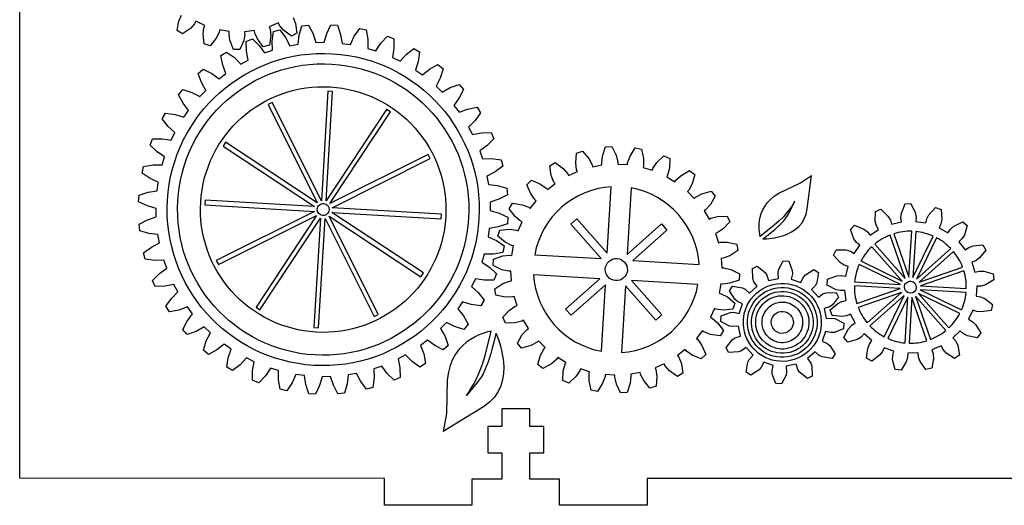
# Model space of a CAD drawing. Extents: x 53 to 258, y 70 to 220.
# Drawn here: x 53 to 165, y 70 to 125 of the extents above; entities that cross this region are included whole.
import ezdxf

# ---------------------------------------------------------------- set-up
doc = ezdxf.new("R2010")
doc.units = 0
doc.layers.add('Layer_1', color=7, linetype='CONTINUOUS')

msp = doc.modelspace()

# ---------------------------------------------------------------- linework, layer by layer
at = {"layer": 'Layer_1', "color": 6}
for p, q in [((53.05995, 73.010087), (53.05948, 220.17546)), ((111.2889, 80.917785), (108.08892, 80.917785)), ((108.08892, 80.917785), (108.08892, 78.917789)), ((111.2889, 78.917789), (111.2889, 80.917785)), ((108.08892, 78.917789), (106.48892, 78.917789)), ((106.48892, 78.917789), (106.48892, 75.917795)), ((112.8889, 78.917789), (111.2889, 78.917789)), ((112.8889, 75.917795), (112.8889, 78.917789)), ((106.48892, 75.917795), (108.08892, 75.917795)), ((108.08892, 75.917795), (108.08892, 72.9178)), ((111.2889, 72.917716), (111.2889, 75.917795)), ((111.2889, 75.917795), (112.8889, 75.917795)), ((94.69193, 72.967527), (53.05995, 73.010087)), ((94.68893, 69.917806), (94.69193, 72.967527)), ((108.08892, 72.9178), (104.68891, 72.9178)), ((104.68891, 72.9178), (104.68891, 69.917806)), ((114.68889, 72.917716), (111.2889, 72.917716)), ((114.68889, 69.917722), (114.68889, 72.917716)), ((124.6999, 72.960501), (124.6889, 69.917722)), ((186.94932, 72.974611), (124.6999, 72.960501)), ((104.68891, 69.917806), (94.68893, 69.917806)), ((124.6889, 69.917722), (114.68889, 69.917722))]:
    msp.add_line(p, q, dxfattribs=at)
at = {"layer": 'Layer_1', "color": 7}
for p, q in [((71.041628, 124.081135), (71.228351, 125.178195)), ((71.228351, 125.178195), (71.511747, 125.835815)), ((73.033592, 124.868075), (72.558246, 124.332521)), ((73.176565, 125.140568), (73.033592, 124.868075)), ((74.199487, 124.67167), (73.176565, 125.140568)), ((82.595535, 124.951856), (81.554649, 124.524314)), ((82.727478, 124.673859), (82.595535, 124.951856)), ((84.286865, 125.579861), (84.543692, 124.91142)), ((84.543692, 124.91142), (84.686327, 123.807755)), ((71.643942, 123.698125), (71.041628, 124.081135)), ((72.558246, 124.332521), (71.643942, 123.698125)), ((73.990912, 123.675805), (74.086373, 124.385499)), ((74.107098, 122.569046), (73.990912, 123.675805)), ((74.086373, 124.385499), (74.199487, 124.67167)), ((75.812883, 123.864238), (75.499653, 123.220293)), ((75.87703, 124.165193), (75.812883, 123.864238)), ((76.98853, 123.989671), (75.87703, 124.165193)), ((76.956817, 123.683587), (76.98853, 123.989671)), ((77.056374, 122.974462), (76.956817, 123.683587)), ((78.75994, 123.647464), (78.632065, 122.942891)), ((79.858164, 124.085432), (78.74053, 123.954567)), ((78.74053, 123.954567), (78.75994, 123.647464)), ((79.910212, 123.782146), (79.858164, 124.085432)), ((80.197394, 123.12617), (79.910212, 123.782146)), ((81.554649, 124.524314), (81.656208, 124.233832)), ((81.656208, 124.233832), (81.723169, 123.52089)), ((81.894475, 122.889476), (82.032159, 123.975212)), ((82.032159, 123.975212), (82.771309, 124.167453)), ((83.180987, 124.119687), (82.727478, 124.673859)), ((82.771309, 124.167453), (83.420531, 123.286374)), ((84.069148, 123.449179), (83.180987, 124.119687)), ((84.686327, 123.807755), (84.069148, 123.449179)), ((84.973032, 123.562322), (85.27887, 124.61315)), ((85.27887, 124.61315), (86.038989, 124.687398)), ((86.038989, 124.687398), (86.542385, 123.715608)), ((86.542385, 123.715608), (86.864123, 122.7267)), ((87.834653, 122.744975), (88.118936, 123.745294)), ((88.118936, 123.745294), (88.585397, 124.735341)), ((88.585397, 124.735341), (89.347772, 124.689749)), ((89.347772, 124.689749), (89.692953, 123.651179)), ((89.692953, 123.651179), (89.856028, 122.624115)), ((91.254734, 123.433871), (91.87033, 124.338759)), ((91.87033, 124.338759), (92.61619, 124.174478)), ((92.61619, 124.174478), (92.794649, 123.094698)), ((74.790414, 122.362744), (74.107098, 122.569046)), ((75.499653, 123.220293), (74.790414, 122.362744)), ((77.466847, 121.940088), (77.056374, 122.974462)), ((78.632065, 122.942891), (78.180483, 121.925791)), ((78.925251, 122.837229), (79.625224, 123.142731)), ((78.959111, 121.743318), (78.925251, 122.837229)), ((79.625224, 123.142731), (80.404286, 122.374065)), ((80.871715, 122.240904), (80.197394, 123.12617)), ((81.723169, 123.52089), (81.562746, 122.419672)), ((81.933246, 121.850267), (81.894475, 122.889476)), ((83.420531, 123.286374), (83.893006, 122.359973)), ((83.893006, 122.359973), (84.848734, 122.529846)), ((84.848734, 122.529846), (84.973032, 123.562322)), ((86.864123, 122.7267), (87.834653, 122.744975)), ((89.856028, 122.624115), (90.817469, 122.490339)), ((90.817469, 122.490339), (91.254734, 123.433871)), ((92.794649, 123.094698), (92.79505, 122.054767)), ((93.723728, 121.772235), (94.303213, 122.635746)), ((94.303213, 122.635746), (95.052783, 123.433196)), ((95.052783, 123.433196), (95.763763, 123.154263)), ((95.763763, 123.154263), (95.771107, 122.059855)), ((76.034596, 121.227223), (76.678162, 121.638465)), ((76.678162, 121.638465), (77.567878, 121.001132)), ((78.180483, 121.925791), (77.466847, 121.940088)), ((79.159955, 120.722969), (78.959111, 121.743318)), ((80.404286, 122.374065), (81.015866, 121.532975)), ((81.562746, 122.419672), (80.871715, 122.240904)), ((81.015866, 121.532975), (81.933246, 121.850267)), ((92.79505, 122.054767), (93.723728, 121.772235)), ((95.771107, 122.059855), (95.60882, 121.032664)), ((97.189295, 121.370565), (98.054388, 122.040937)), ((98.054388, 122.040937), (98.712981, 121.654212)), ((98.712981, 121.654212), (98.549039, 120.572128)), ((76.239156, 120.152082), (76.034596, 121.227223)), ((77.567878, 121.001132), (78.303499, 120.266073)), ((78.303499, 120.266073), (79.159955, 120.722969)), ((95.60882, 121.032664), (96.481863, 120.608333)), ((96.481863, 120.608333), (97.189295, 121.370565)), ((98.549039, 120.572128), (98.228059, 119.582975)), ((73.43138, 119.184841), (74.002692, 119.691696)), ((73.801613, 118.154937), (73.43138, 119.184841)), ((74.002692, 119.691696), (74.981148, 119.201392)), ((74.981148, 119.201392), (75.822707, 118.590463)), ((75.822707, 118.590463), (76.597142, 119.175707)), ((76.597142, 119.175707), (76.239156, 120.152082)), ((98.228059, 119.582975), (99.023974, 119.027292)), ((99.023974, 119.027292), (99.841936, 119.669471)), ((99.841936, 119.669471), (100.80125, 120.19626)), ((100.80125, 120.19626), (101.391232, 119.71127)), ((101.391232, 119.71127), (101.060032, 118.66816)), ((74.307924, 117.246588), (73.801613, 118.154937)), ((101.060032, 118.66816), (100.588268, 117.741391)), ((71.179713, 116.760375), (71.664701, 117.350359)), ((71.664701, 117.350359), (72.70781, 117.019159)), ((72.70781, 117.019159), (73.634581, 116.547396)), ((73.634581, 116.547396), (74.307924, 117.246588)), ((88.248894, 117.178017), (87.501532, 104.67717)), ((88.034406, 104.645782), (88.781735, 117.146161)), ((88.781735, 117.146161), (88.248894, 117.178017)), ((100.588268, 117.741391), (101.287464, 117.068047)), ((101.287464, 117.068047), (102.195812, 117.574358)), ((102.195812, 117.574358), (103.225716, 117.944593)), ((103.225716, 117.944593), (103.73257, 117.373281)), ((103.73257, 117.373281), (103.242269, 116.394824)), ((71.706501, 115.801063), (71.179713, 116.760375)), ((72.348679, 114.983102), (71.706501, 115.801063)), ((81.898424, 115.877201), (81.420927, 115.638373)), ((87.501532, 104.67717), (81.898424, 115.877201)), ((103.242269, 116.394824), (102.631337, 115.553268)), ((69.335038, 114.013516), (69.721762, 114.672107)), ((69.721762, 114.672107), (70.803848, 114.508163)), ((71.793001, 114.187183), (72.348679, 114.983102)), ((81.420927, 115.638373), (87.024088, 104.439044)), ((94.931742, 115.097772), (88.034406, 104.645782)), ((88.479817, 104.352012), (95.377149, 114.803769)), ((95.377149, 114.803769), (94.931742, 115.097772)), ((102.631337, 115.553268), (103.216583, 114.778832)), ((103.216583, 114.778832), (104.192955, 115.136816)), ((104.192955, 115.136816), (105.268097, 115.341377)), ((105.679339, 114.697812), (105.042006, 113.808097)), ((105.268097, 115.341377), (105.679339, 114.697812)), ((70.005405, 113.148421), (69.335038, 114.013516)), ((70.803848, 114.508163), (71.793001, 114.187183)), ((105.042006, 113.808097), (104.306948, 113.072473)), ((70.767642, 112.44099), (70.005405, 113.148421)), ((70.343309, 111.567945), (70.767642, 112.44099)), ((104.306948, 113.072473), (104.763842, 112.216018)), ((104.763842, 112.216018), (105.784194, 112.416861)), ((105.784194, 112.416861), (106.878102, 112.450715)), ((106.878102, 112.450715), (107.183606, 111.750739)), ((67.942774, 111.011907), (68.221711, 111.722888)), ((68.221711, 111.722888), (69.316119, 111.730232)), ((69.316119, 111.730232), (70.343309, 111.567945)), ((76.572196, 111.336434), (76.278175, 110.890797)), ((87.024088, 104.439044), (76.572196, 111.336434)), ((107.183606, 111.750739), (106.414941, 110.971677)), ((68.740225, 110.262335), (67.942774, 111.011907)), ((69.60374, 109.682852), (68.740225, 110.262335)), ((76.278175, 110.890797), (86.729834, 103.99342)), ((106.414941, 110.971677), (105.573849, 110.3601)), ((105.573849, 110.3601), (105.891142, 109.442718)), ((116.631022, 110.116309), (117.324658, 110.332986)), ((117.324658, 110.332986), (118.035218, 109.482974)), ((119.585458, 109.768195), (119.946959, 110.815447)), ((119.946959, 110.815447), (120.672293, 110.859831)), ((120.672293, 110.859831), (121.158789, 109.864474)), ((122.732482, 109.770405), (123.334105, 110.700709)), ((123.334105, 110.700709), (124.048981, 110.570223)), ((124.048981, 110.570223), (124.283137, 109.48736)), ((69.321208, 108.754172), (69.60374, 109.682852)), ((99.6788, 109.954778), (88.479817, 104.352012)), ((88.718885, 103.874504), (99.917624, 109.477285)), ((99.917624, 109.477285), (99.6788, 109.954778)), ((105.891142, 109.442718), (106.93035, 109.481466)), ((106.93035, 109.481466), (108.016089, 109.34378)), ((108.016089, 109.34378), (108.208326, 108.60463)), ((116.530645, 109.012976), (116.631022, 110.116309)), ((118.035218, 109.482974), (118.401946, 108.761327)), ((119.499593, 108.96328), (119.585458, 109.768195)), ((121.158789, 109.864474), (121.342155, 109.07603)), ((121.342155, 109.07603), (121.339294, 108.859164)), ((122.456488, 109.009424), (122.732482, 109.770405)), ((124.283137, 109.48736), (124.272502, 108.677948)), ((125.788382, 109.019468), (126.59516, 109.778766)), ((126.59516, 109.778766), (127.258036, 109.480991)), ((127.258036, 109.480991), (127.226227, 108.373557)), ((67.037212, 107.829452), (67.201493, 108.575312)), ((67.201493, 108.575312), (68.281275, 108.753773)), ((68.281275, 108.753773), (69.321208, 108.754172)), ((107.327247, 107.955409), (106.400848, 107.482935)), ((108.208326, 108.60463), (107.327247, 107.955409)), ((113.578738, 108.643925), (114.200362, 109.020305)), ((113.745327, 107.548629), (113.578738, 108.643925)), ((114.200362, 109.020305), (115.093697, 108.365045)), ((115.093697, 108.365045), (115.622469, 107.752124)), ((115.720524, 107.55867), (116.719978, 108.009329)), ((116.639912, 108.210899), (116.530645, 109.012976)), ((116.719978, 108.009329), (116.639912, 108.210899)), ((118.401946, 108.761327), (118.450856, 108.550024)), ((118.450856, 108.550024), (119.529112, 108.748403)), ((119.529112, 108.748403), (119.499593, 108.96328)), ((121.339294, 108.859164), (122.433693, 108.793736)), ((122.433693, 108.793736), (122.456488, 109.009424)), ((124.272502, 108.677948), (124.217612, 108.468116)), ((124.217612, 108.468116), (125.264555, 108.142683)), ((125.264555, 108.142683), (125.338292, 108.346654)), ((125.338292, 108.346654), (125.788382, 109.019468)), ((127.226227, 108.373557), (127.022177, 107.590212)), ((128.575746, 107.559038), (129.540787, 108.103195)), ((129.540787, 108.103195), (130.113138, 107.655435)), ((67.942102, 107.213858), (67.037212, 107.829452)), ((68.885635, 106.776594), (67.942102, 107.213858)), ((106.400848, 107.482935), (106.570719, 106.527208)), ((110.96751, 106.483866), (111.480998, 106.998072)), ((111.480998, 106.998072), (112.505189, 106.575645)), ((114.043363, 106.796008), (113.745327, 107.548629)), ((114.169345, 106.619459), (114.043363, 106.796008)), ((115.622469, 107.752124), (115.720524, 107.55867)), ((127.022177, 107.590212), (126.918667, 107.399616)), ((126.918667, 107.399616), (127.857312, 106.833089)), ((127.857312, 106.833089), (127.977714, 107.013483)), ((127.977714, 107.013483), (128.575746, 107.559038)), ((130.113138, 107.655435), (129.817239, 106.587788)), ((142.195518, 106.724232), (143.431636, 107.561542)), ((142.961851, 103.736454), (143.431636, 107.561542)), ((67.724795, 105.652075), (68.751856, 105.815152)), ((68.751856, 105.815152), (68.885635, 106.776594)), ((106.570719, 106.527208), (107.603198, 106.402911)), ((107.603198, 106.402911), (108.654023, 106.097072)), ((108.654023, 106.097072), (108.728271, 105.336952)), ((111.39138, 105.460268), (110.96751, 106.483866)), ((112.505189, 106.575645), (113.165279, 106.107078)), ((113.165279, 106.107078), (113.306779, 105.942706)), ((113.306779, 105.942706), (114.169345, 106.619459)), ((120.133501, 98.679123), (120.586824, 106.261685)), ((122.871459, 106.129297), (122.417917, 98.543044)), ((129.431659, 105.876036), (129.285538, 105.715755)), ((129.285538, 105.715755), (130.061328, 104.941054)), ((129.817239, 106.587788), (129.431659, 105.876036)), ((130.932617, 105.47398), (131.999847, 105.771372)), ((131.999847, 105.771372), (132.44841, 105.199651)), ((139.733368, 105.515676), (142.195518, 106.724232)), ((66.64063, 104.544519), (66.686221, 105.306896)), ((67.630679, 104.078059), (66.64063, 104.544519)), ((66.686221, 105.306896), (67.724795, 105.652075)), ((69.92553, 104.730683), (69.92553, 104.730683)), ((71.111059, 104.659807), (71.111059, 104.659807)), ((74.229804, 104.74073), (74.197947, 104.207883)), ((86.729834, 103.99342), (74.229804, 104.74073)), ((107.756481, 104.833554), (106.767576, 104.51182)), ((108.728271, 105.336952), (107.756481, 104.833554)), ((111.349899, 103.79606), (112.025441, 104.659566)), ((111.860869, 104.800842), (111.39138, 105.460268)), ((112.025441, 104.659566), (111.860869, 104.800842)), ((130.061328, 104.941054), (130.221408, 105.087396)), ((130.221408, 105.087396), (130.932617, 105.47398)), ((132.44841, 105.199651), (131.905603, 104.233844)), ((140.935459, 103.374664), (141.551208, 104.631392)), ((68.630997, 103.793776), (67.630679, 104.078059)), ((68.649267, 102.823225), (68.630997, 103.793776)), ((73.719215, 104.503878), (73.719215, 104.503878)), ((74.197947, 104.207883), (86.698202, 103.460559)), ((86.698202, 103.460559), (75.498985, 97.857573)), ((87.028366, 103.708195), (87.028366, 103.708195)), ((101.21892, 103.127193), (88.718885, 103.874504)), ((106.767576, 104.51182), (106.785841, 103.541288)), ((106.785841, 103.541288), (107.786163, 103.257005)), ((108.949102, 103.761669), (109.324605, 104.383819)), ((109.605611, 102.869253), (108.949102, 103.761669)), ((109.324605, 104.383819), (110.420134, 104.218771)), ((110.420134, 104.218771), (111.173176, 103.921786)), ((111.173176, 103.921786), (111.349899, 103.79606)), ((131.360893, 103.635053), (131.180664, 103.51439)), ((131.180664, 103.51439), (131.748509, 102.576549)), ((131.905603, 104.233844), (131.360893, 103.635053)), ((150.728692, 102.308551), (150.736942, 103.436319)), ((150.736942, 103.436319), (151.35962, 103.701263)), ((151.35962, 103.701263), (152.17794, 102.925195)), ((153.715828, 103.26504), (154.130923, 104.31367)), ((154.130923, 104.31367), (154.807261, 104.335783)), ((154.807261, 104.335783), (155.289975, 103.316512)), ((156.846776, 103.077859), (157.612652, 103.905723)), ((157.612652, 103.905723), (158.251306, 103.682028)), ((158.251306, 103.682028), (158.333217, 102.557205)), ((66.688567, 101.998094), (67.660357, 102.501492)), ((67.660357, 102.501492), (68.649267, 102.823225)), ((75.737814, 97.380078), (86.937274, 102.98305)), ((86.937274, 102.98305), (80.039942, 92.531294)), ((80.485348, 92.237289), (87.382671, 102.689048)), ((87.382671, 102.689048), (86.635351, 90.188902)), ((87.168201, 90.157046), (87.915501, 102.656957)), ((87.915501, 102.656957), (93.518219, 91.458123)), ((93.995477, 91.696966), (88.392316, 102.896295)), ((88.392316, 102.896295), (98.844666, 95.998641)), ((99.138682, 96.44428), (88.68679, 103.341671)), ((88.68679, 103.341671), (101.187063, 102.594346)), ((101.187063, 102.594346), (101.21892, 103.127193)), ((107.786163, 103.257005), (108.776208, 102.790546)), ((108.776208, 102.790546), (108.730617, 102.028168)), ((110.219275, 102.341342), (109.605611, 102.869253)), ((110.412866, 102.243558), (110.219275, 102.341342)), ((115.962339, 101.977249), (116.658969, 102.595518)), ((116.658969, 102.595518), (120.133501, 98.679123)), ((131.748509, 102.576549), (131.938957, 102.680324)), ((131.938957, 102.680324), (132.72202, 102.885473)), ((132.72202, 102.885473), (133.829405, 102.918822)), ((133.829405, 102.918822), (134.128113, 102.256363)), ((150.868275, 101.798013), (150.728692, 102.308551)), ((152.17794, 102.925195), (152.449012, 102.470603)), ((152.449012, 102.470603), (152.591284, 102.002357)), ((153.661557, 102.73855), (153.715828, 103.26504)), ((153.729839, 102.253954), (153.661557, 102.73855)), ((155.289975, 103.316512), (155.37852, 102.794692)), ((155.37852, 102.794692), (155.342037, 102.306671)), ((155.342037, 102.306671), (156.494594, 102.129986)), ((156.494594, 102.129986), (156.605978, 102.606525)), ((156.605978, 102.606525), (156.846776, 103.077859)), ((158.333217, 102.557205), (158.227284, 102.038638)), ((66.762815, 101.237974), (66.688567, 101.998094)), ((67.81364, 100.932135), (66.762815, 101.237974)), ((106.664982, 101.519913), (106.531203, 100.55847)), ((107.692043, 101.682989), (106.664982, 101.519913)), ((107.640806, 100.635534), (107.85651, 101.32947)), ((108.730617, 102.028168), (107.692043, 101.682989)), ((107.85651, 101.32947), (108.959703, 101.431396)), ((108.959703, 101.431396), (109.761928, 101.323258)), ((109.761928, 101.323258), (109.963607, 101.243476)), ((109.963607, 101.243476), (110.412866, 102.243558)), ((119.436146, 98.061144), (115.962339, 101.977249)), ((122.417917, 98.543044), (126.334041, 102.017097)), ((126.95205, 101.320232), (123.036403, 97.845903)), ((126.334041, 102.017097), (126.95205, 101.320232)), ((133.369949, 101.448524), (132.697765, 100.997486)), ((134.128113, 102.256363), (133.369949, 101.448524)), ((139.194504, 101.878265), (137.600476, 100.590427)), ((147.889089, 101.392168), (148.374015, 101.864157)), ((148.288789, 100.337576), (147.889089, 101.392168)), ((148.374015, 101.864157), (149.41742, 101.436109)), ((149.41742, 101.436109), (149.834408, 101.110132)), ((150.136221, 100.724902), (151.107009, 101.370805)), ((151.107009, 101.370805), (150.868275, 101.798013)), ((152.591284, 102.002357), (153.729839, 102.253954)), ((154.57559, 95.951985), (154.888634, 101.188203)), ((158.227284, 102.038638), (158.016969, 101.596749)), ((158.016969, 101.596749), (159.027873, 101.01564)), ((159.027873, 101.01564), (159.303886, 101.419766)), ((159.303886, 101.419766), (159.698684, 101.772284)), ((159.698684, 101.772284), (160.711896, 102.267583)), ((160.711896, 102.267583), (161.226614, 101.828279)), ((161.226614, 101.828279), (160.896665, 100.749827)), ((68.84612, 100.807838), (67.81364, 100.932135)), ((69.01599, 99.852111), (68.84612, 100.807838)), ((106.531203, 100.55847), (107.474736, 100.121207)), ((107.474736, 100.121207), (108.379627, 99.505612)), ((108.491812, 99.926164), (107.640806, 100.635534)), ((132.697765, 100.997486), (132.493897, 100.923465)), ((132.493897, 100.923465), (132.820804, 99.876979)), ((148.603378, 99.911933), (148.288789, 100.337576)), ((149.834408, 101.110132), (150.136221, 100.724902)), ((154.146636, 95.803727), (152.433298, 100.757407)), ((152.860578, 100.909587), (154.57559, 95.951985)), ((155.341422, 101.157698), (155.028579, 95.924902)), ((157.728599, 100.441972), (155.436811, 95.726594)), ((160.610556, 100.304544), (160.25482, 99.968467)), ((160.896665, 100.749827), (160.610556, 100.304544)), ((67.208512, 98.730416), (68.089591, 99.379637)), ((68.089591, 99.379637), (69.01599, 99.852111)), ((108.379627, 99.505612), (108.215346, 98.759752)), ((109.213975, 99.560453), (108.491812, 99.926164)), ((109.425344, 99.511842), (109.213975, 99.560453)), ((109.228482, 98.433307), (109.425344, 99.511842)), ((132.820804, 99.876979), (133.030552, 99.932165)), ((133.030552, 99.932165), (133.839949, 99.943954)), ((133.839949, 99.943954), (134.923136, 99.711315)), ((135.054631, 98.996623), (134.125171, 98.393697)), ((134.923136, 99.711315), (135.054631, 98.996623)), ((145.971973, 98.45729), (146.253647, 99.072581)), ((146.253647, 99.072581), (147.381223, 99.050358)), ((147.381223, 99.050358), (147.887811, 98.897029)), ((148.308404, 98.646841), (148.980312, 99.599816)), ((148.980312, 99.599816), (148.603378, 99.911933)), ((153.807125, 95.50253), (150.328601, 99.423341)), ((150.666133, 99.726568), (154.146636, 95.803727)), ((155.436811, 95.726594), (159.357703, 99.205037)), ((160.25482, 99.968467), (160.987537, 99.06142)), ((160.987537, 99.06142), (161.390895, 99.338549)), ((161.390895, 99.338549), (161.88638, 99.524649)), ((161.88638, 99.524649), (163.010099, 99.62048)), ((163.331365, 99.024904), (162.634115, 98.13847)), ((163.010099, 99.62048), (163.331365, 99.024904)), ((67.400749, 97.991266), (67.208512, 98.730416)), ((68.486488, 97.85358), (67.400749, 97.991266)), ((69.525701, 97.892328), (68.486488, 97.85358)), ((69.842989, 96.974946), (69.525701, 97.892328)), ((75.498985, 97.857573), (75.737814, 97.380078)), ((106.095635, 98.580892), (105.813103, 97.652212)), ((107.135563, 98.581291), (106.095635, 98.580892)), ((107.118676, 97.287147), (107.162026, 98.012536)), ((108.215346, 98.759752), (107.135563, 98.581291)), ((107.162026, 98.012536), (108.208764, 98.37551)), ((108.208764, 98.37551), (109.013564, 98.462502)), ((109.013564, 98.462502), (109.228482, 98.433307)), ((111.849891, 98.514686), (119.436146, 98.061144)), ((123.036403, 97.845903), (130.618719, 97.392597)), ((133.364574, 98.116632), (133.148922, 98.093551)), ((133.148922, 98.093551), (133.215883, 96.999242)), ((134.125171, 98.393697), (133.364574, 98.116632)), ((139.687047, 96.798958), (140.223535, 97.817484)), ((140.223535, 97.817484), (140.84566, 97.780291)), ((146.725645, 97.618298), (145.971973, 98.45729)), ((147.887811, 98.897029), (148.308404, 98.646841)), ((149.091462, 97.794472), (153.807125, 95.50253)), ((159.660923, 98.867316), (155.738023, 95.387092)), ((162.206468, 97.826613), (161.753346, 97.641741)), ((162.634115, 98.13847), (162.206468, 97.826613)), ((69.001902, 96.363369), (69.842989, 96.974946)), ((105.813103, 97.652212), (106.676613, 97.072729)), ((106.676613, 97.072729), (107.474064, 96.323158)), ((108.114716, 96.802046), (107.118676, 97.287147)), ((108.903415, 96.619787), (108.114716, 96.802046)), ((119.908445, 96.886507), (119.908445, 96.886507)), ((133.215883, 96.999242), (133.432747, 97.002628)), ((133.432747, 97.002628), (134.221446, 96.820369)), ((134.221446, 96.820369), (135.217486, 96.335268)), ((136.695142, 96.92992), (137.252514, 97.208772)), ((136.739779, 95.779606), (136.695142, 96.92992)), ((137.252514, 97.208772), (138.146321, 96.483289)), ((139.628775, 96.429923), (139.687047, 96.798958)), ((140.84566, 97.780291), (141.256978, 96.705101)), ((141.256978, 96.705101), (141.270855, 96.331752)), ((142.749112, 96.208112), (143.722986, 96.821936)), ((143.722986, 96.821936), (144.243169, 96.478663)), ((147.172744, 97.335041), (146.725645, 97.618298)), ((147.636973, 97.180164), (147.172744, 97.335041)), ((147.354699, 96.048822), (147.636973, 97.180164)), ((155.738023, 95.387092), (160.691805, 97.100377)), ((160.843972, 96.672918), (155.886094, 94.958158)), ((161.753346, 97.641741), (162.108924, 96.531253)), ((68.233232, 95.584307), (69.001902, 96.363369)), ((68.538736, 94.884331), (68.233232, 95.584307)), ((98.844666, 95.998641), (99.138682, 96.44428)), ((105.073529, 95.767114), (104.649201, 94.89407)), ((106.100719, 95.604828), (105.073529, 95.767114)), ((107.195128, 95.612177), (106.100719, 95.604828)), ((107.474064, 96.323158), (107.195128, 95.612177)), ((109.120279, 96.623173), (108.903415, 96.619787)), ((109.18724, 95.528863), (109.120279, 96.623173)), ((115.383931, 92.302427), (119.299807, 95.776495)), ((130.486071, 95.107734), (122.899572, 95.561291)), ((122.899572, 95.561291), (126.373642, 91.645417)), ((135.174136, 95.609879), (134.127398, 95.246905)), ((135.217486, 96.335268), (135.174136, 95.609879)), ((136.873835, 95.430877), (136.739779, 95.779606)), ((138.146321, 96.483289), (138.345024, 96.166903)), ((138.345024, 96.166903), (138.545425, 95.558278)), ((138.545425, 95.558278), (139.683871, 95.791522)), ((139.683871, 95.791522), (139.628775, 96.429923)), ((141.270855, 96.331752), (141.140095, 95.704462)), ((141.140095, 95.704462), (142.24264, 95.337241)), ((142.24264, 95.337241), (142.514127, 95.917654)), ((142.514127, 95.917654), (142.749112, 96.208112)), ((144.243169, 96.478663), (144.061782, 95.341863)), ((145.244507, 95.028055), (145.2849, 95.703544)), ((145.2849, 95.703544), (146.344362, 96.090152)), ((146.344362, 96.090152), (146.872123, 96.130177)), ((146.872123, 96.130177), (147.354699, 96.048822)), ((162.108924, 96.531253), (162.585152, 96.643961)), ((162.585152, 96.643961), (163.114406, 96.6385)), ((163.114406, 96.6385), (164.196863, 96.321928)), ((164.281284, 95.650519), (163.310901, 95.075814)), ((164.196863, 96.321928), (164.281284, 95.650519)), ((69.632644, 94.918185), (68.538736, 94.884331)), ((70.652996, 95.119028), (69.632644, 94.918185)), ((71.109891, 94.262573), (70.652996, 95.119028)), ((104.649201, 94.89407), (105.411433, 94.186639)), ((107.281532, 94.625791), (108.210992, 95.228716)), ((107.413026, 93.911098), (107.281532, 94.625791)), ((108.210992, 95.228716), (108.971588, 95.505781)), ((108.971588, 95.505781), (109.18724, 95.528863)), ((119.918336, 95.080093), (116.001926, 91.605317)), ((119.464751, 87.493102), (119.918336, 95.080093)), ((122.202694, 94.943036), (121.749386, 87.36072)), ((125.676993, 91.026902), (122.202694, 94.943036)), ((133.10768, 95.189108), (132.910818, 94.110572)), ((133.322598, 95.159912), (133.10768, 95.189108)), ((134.127398, 95.246905), (133.322598, 95.159912)), ((134.083237, 94.397072), (134.426507, 94.917254)), ((134.426507, 94.917254), (135.563311, 94.735869)), ((135.563311, 94.735869), (135.893581, 94.561223)), ((135.893581, 94.561223), (136.371449, 94.134333)), ((136.371449, 94.134333), (137.240749, 94.905553)), ((137.240749, 94.905553), (136.873835, 95.430877)), ((143.887138, 95.011589), (143.460245, 94.533723)), ((143.460245, 94.533723), (144.231466, 93.664424)), ((144.061782, 95.341863), (143.887138, 95.011589)), ((146.250361, 94.517973), (145.244507, 95.028055)), ((146.769595, 94.415355), (146.250361, 94.517973)), ((147.258428, 94.438632), (146.769595, 94.415355)), ((147.403909, 93.28172), (147.258428, 94.438632)), ((148.375899, 95.407153), (153.608813, 95.094305)), ((148.624033, 92.926408), (153.58172, 94.64118)), ((154.053847, 94.840339), (154.053847, 94.840339)), ((161.092116, 94.192318), (155.859207, 94.505167)), ((155.859207, 94.505167), (160.573577, 92.213872)), ((155.886094, 94.958158), (161.122427, 94.645106)), ((162.310169, 94.930799), (162.240585, 93.766849)), ((162.799478, 94.939498), (162.310169, 94.930799)), ((163.310901, 95.075814), (162.799478, 94.939498)), ((69.737499, 92.637234), (70.374832, 93.52695)), ((70.374832, 93.52695), (71.109891, 94.262573)), ((105.411433, 94.186639), (106.081805, 93.321544)), ((106.081805, 93.321544), (105.695076, 92.662953)), ((108.496213, 93.678459), (107.413026, 93.911098)), ((109.30561, 93.690248), (108.496213, 93.678459)), ((109.515358, 93.745434), (109.30561, 93.690248)), ((109.842265, 92.698949), (109.515358, 93.745434)), ((132.910818, 94.110572), (133.122187, 94.061961)), ((133.122187, 94.061961), (133.844351, 93.69625)), ((133.844351, 93.69625), (134.695356, 92.98688)), ((134.697059, 93.423197), (134.083237, 94.397072)), ((134.987517, 93.188213), (134.697059, 93.423197)), ((144.231466, 93.664424), (144.756791, 94.031339)), ((144.756791, 94.031339), (145.10552, 94.165391)), ((145.10552, 94.165391), (146.255836, 94.210043)), ((146.534686, 93.652667), (145.809204, 92.758862)), ((146.255836, 94.210043), (146.534686, 93.652667)), ((149.807082, 90.73205), (153.729992, 94.212276)), ((154.031194, 93.872774), (150.110316, 90.39452)), ((151.73922, 89.157406), (154.031194, 93.872774)), ((154.439426, 93.674462), (152.148096, 88.9602)), ((154.126588, 88.441667), (154.439426, 93.674462)), ((154.89243, 93.64756), (154.579371, 88.411155)), ((156.607241, 88.689788), (154.89243, 93.64756)), ((158.801686, 89.872815), (155.321373, 93.795642)), ((155.321373, 93.795642), (157.034526, 88.841975)), ((160.376357, 91.804862), (155.66088, 94.096797)), ((155.66088, 94.096797), (159.139218, 90.175994)), ((162.240585, 93.766849), (162.725369, 93.699914)), ((162.725369, 93.699914), (163.21691, 93.503636)), ((163.21691, 93.503636), (164.111909, 92.81741)), ((70.148741, 91.993669), (69.737499, 92.637234)), ((71.223883, 92.19823), (70.148741, 91.993669)), ((72.20026, 92.556214), (71.223883, 92.19823)), ((72.785501, 91.781778), (72.20026, 92.556214)), ((80.039942, 92.531294), (80.485348, 92.237289)), ((103.623842, 93.147876), (103.068159, 92.351958)), ((103.068159, 92.351958), (103.710337, 91.533997)), ((104.612995, 92.826897), (103.623842, 93.147876)), ((105.695076, 92.662953), (104.612995, 92.826897)), ((108.208049, 91.36605), (108.966213, 92.17389)), ((108.966213, 92.17389), (109.638397, 92.624927)), ((109.638397, 92.624927), (109.842265, 92.698949)), ((116.001926, 91.605317), (115.383931, 92.302427)), ((132.372555, 92.378938), (131.923296, 91.378856)), ((132.574234, 92.299156), (132.372555, 92.378938)), ((133.376459, 92.191018), (132.574234, 92.299156)), ((134.479652, 92.292944), (133.376459, 92.191018)), ((134.695356, 92.98688), (134.479652, 92.292944)), ((135.567932, 92.916727), (134.987517, 93.188213)), ((135.200708, 91.81418), (135.567932, 92.916727)), ((145.492817, 92.560159), (144.884193, 92.359759)), ((144.884193, 92.359759), (145.117438, 91.221313)), ((145.809204, 92.758862), (145.492817, 92.560159)), ((145.598602, 92.212066), (146.446866, 92.955287)), ((145.804964, 91.567597), (145.598602, 92.212066)), ((146.446866, 92.955287), (146.924529, 93.183256)), ((146.924529, 93.183256), (147.403909, 93.28172)), ((148.624037, 92.926411), (148.624033, 92.926408)), ((161.850084, 92.201771), (161.364738, 91.141558)), ((162.309497, 92.033127), (161.850084, 92.201771)), ((164.111909, 92.81741), (163.948091, 92.160842)), ((72.174574, 90.940223), (72.785501, 91.781778)), ((93.518219, 91.458123), (93.995477, 91.696966)), ((103.710337, 91.533997), (104.237125, 90.574685)), ((108.506757, 90.703592), (108.208049, 91.36605)), ((110.587653, 91.045865), (110.397205, 90.942091)), ((111.155498, 90.108024), (110.587653, 91.045865)), ((126.373642, 91.645417), (125.676993, 91.026902)), ((131.923296, 91.378856), (132.116887, 91.281073)), ((132.116887, 91.281073), (132.730551, 90.753161)), ((133.087684, 90.897613), (133.124882, 91.519739)), ((133.124882, 91.519739), (134.200072, 91.931056)), ((134.200072, 91.931056), (134.573419, 91.944943)), ((134.573419, 91.944943), (135.200708, 91.81418)), ((135.672721, 91.055242), (135.672721, 91.055242)), ((145.117438, 91.221313), (145.755839, 91.276407)), ((145.755839, 91.276407), (146.124871, 91.218136)), ((146.927157, 91.455317), (145.804964, 91.567597)), ((146.124871, 91.218136), (147.143396, 90.681646)), ((147.448404, 91.547199), (146.927157, 91.455317)), ((147.895808, 91.745493), (147.448404, 91.547199)), ((148.449389, 90.719252), (147.895808, 91.745493)), ((161.364738, 91.141558), (161.792604, 90.904016)), ((162.835627, 91.975491), (162.309497, 92.033127)), ((163.948091, 92.160842), (162.835627, 91.975491)), ((71.684268, 89.961766), (72.174574, 90.940223)), ((72.191123, 89.390453), (71.684268, 89.961766)), ((74.129379, 90.267), (73.221026, 89.760688)), ((74.82857, 89.593655), (74.129379, 90.267)), ((86.635351, 90.188902), (87.168201, 90.157046)), ((101.782257, 90.787664), (101.108914, 90.088472)), ((101.108914, 90.088472), (101.615225, 89.180122)), ((102.709028, 90.315901), (101.782257, 90.787664)), ((103.752137, 89.984701), (102.709028, 90.315901)), ((104.237125, 90.574685), (103.752137, 89.984701)), ((109.614142, 90.736942), (108.506757, 90.703592)), ((110.397205, 90.942091), (109.614142, 90.736942)), ((110.430559, 89.38857), (110.975269, 89.987361)), ((110.975269, 89.987361), (111.155498, 90.108024)), ((132.730551, 90.753161), (133.38706, 89.860745)), ((134.106209, 90.361124), (133.087684, 90.897613)), ((134.475245, 90.302853), (134.106209, 90.361124)), ((135.113646, 90.357947), (134.475245, 90.302853)), ((135.346882, 89.219501), (135.113646, 90.357947)), ((136.140388, 91.027282), (136.140388, 91.027282)), ((136.595657, 91.000064), (136.595657, 91.000064)), ((137.075714, 90.971364), (137.075714, 90.971364)), ((137.798173, 90.928171), (137.798173, 90.928171)), ((138.855999, 90.86493), (138.855999, 90.86493)), ((147.106198, 90.059522), (146.031008, 89.648204)), ((147.143396, 90.681646), (147.106198, 90.059522)), ((147.152395, 89.069679), (147.674891, 90.069138)), ((147.674891, 90.069138), (148.037952, 90.454268)), ((148.037952, 90.454268), (148.449389, 90.719252)), ((149.807082, 90.73205), (149.807082, 90.73205)), ((161.792604, 90.904016), (162.180043, 90.543429)), ((162.180043, 90.543429), (162.766715, 89.580236)), ((73.221026, 89.760688), (72.191123, 89.390453)), ((74.356806, 88.666885), (74.82857, 89.593655)), ((101.615225, 89.180122), (101.985458, 88.150219)), ((106.181534, 87.026025), (106.893863, 89.796706)), ((109.887752, 88.422764), (110.430559, 89.38857)), ((130.986263, 89.826354), (130.310721, 88.962848)), ((130.310721, 88.962848), (130.475293, 88.821572)), ((130.475293, 88.821572), (130.944782, 88.162146)), ((131.162986, 89.700628), (130.986263, 89.826354)), ((131.916028, 89.403643), (131.162986, 89.700628)), ((133.011557, 89.238595), (131.916028, 89.403643)), ((133.38706, 89.860745), (133.011557, 89.238595)), ((133.696389, 87.926593), (134.421871, 88.820398)), ((134.421871, 88.820398), (134.738258, 89.019101)), ((134.738258, 89.019101), (135.346882, 89.219501)), ((145.030371, 89.76508), (144.663147, 88.662532)), ((145.657661, 89.634317), (145.030371, 89.76508)), ((146.031008, 89.648204), (145.657661, 89.634317)), ((147.577628, 88.543277), (147.152395, 89.069679)), ((148.664602, 88.84396), (147.577628, 88.543277)), ((149.117457, 89.117934), (148.664602, 88.84396)), ((149.463021, 89.464461), (149.117457, 89.117934)), ((150.349932, 88.707496), (149.463021, 89.464461)), ((151.73922, 89.157406), (151.73922, 89.157406)), ((160.435235, 89.823232), (159.599666, 89.009945)), ((159.599666, 89.009945), (159.912829, 88.633877)), ((160.802702, 89.50002), (160.435235, 89.823232)), ((161.272482, 89.256212), (160.802702, 89.50002)), ((162.376782, 89.02718), (161.272482, 89.256212)), ((162.766715, 89.580236), (162.376782, 89.02718)), ((74.025607, 87.623776), (74.356806, 88.666885)), ((76.392864, 88.307754), (75.574902, 87.665575)), ((77.188784, 87.752071), (76.392864, 88.307754)), ((76.8678, 86.762919), (77.188784, 87.752071)), ((99.594136, 88.744597), (98.819696, 88.159353)), ((98.819696, 88.159353), (99.177682, 87.182978)), ((100.43569, 88.133668), (99.594136, 88.744597)), ((101.414146, 87.643364), (100.43569, 88.133668)), ((101.985458, 88.150219), (101.414146, 87.643364)), ((110.336315, 87.851042), (109.887752, 88.422764)), ((111.403545, 88.148435), (110.336315, 87.851042)), ((112.114754, 88.535018), (111.403545, 88.148435)), ((112.274834, 88.68136), (112.114754, 88.535018)), ((113.050624, 87.906659), (112.274834, 88.68136)), ((112.518923, 87.034626), (112.904503, 87.746378)), ((112.904503, 87.746378), (113.050624, 87.906659)), ((129.029383, 87.679708), (128.166818, 87.002956)), ((129.170883, 87.515336), (129.029383, 87.679708)), ((130.944782, 88.162146), (131.368652, 87.138548)), ((133.975244, 87.369217), (133.696389, 87.926593)), ((135.999609, 87.914836), (135.474284, 87.54792)), ((136.77083, 87.045537), (135.999609, 87.914836)), ((144.663147, 88.662532), (145.243563, 88.391047)), ((145.243563, 88.391047), (145.534021, 88.156063)), ((145.534021, 88.156063), (146.147843, 87.182188)), ((149.73642, 86.700784), (149.862588, 87.821503)), ((149.862588, 87.821503), (150.062006, 88.311774)), ((150.062006, 88.311774), (150.349932, 88.707496)), ((151.748405, 87.903599), (151.551356, 87.455639)), ((152.848875, 87.518143), (151.748405, 87.903599)), ((154.126588, 88.441667), (154.126588, 88.441667)), ((158.256699, 88.116413), (157.18376, 87.659886)), ((158.48259, 87.682281), (158.256699, 88.116413)), ((158.832579, 87.285236), (158.48259, 87.682281)), ((159.912829, 88.633877), (160.143847, 88.157678)), ((160.143847, 88.157678), (160.342955, 87.047596)), ((74.615588, 87.138786), (74.025607, 87.623776)), ((75.574902, 87.665575), (74.615588, 87.138786)), ((76.703857, 85.680834), (76.8678, 86.762919)), ((78.934975, 86.726713), (78.227543, 85.964481)), ((79.808018, 86.302382), (78.934975, 86.726713)), ((97.11334, 87.068987), (96.256883, 86.612092)), ((96.256883, 86.612092), (96.457727, 85.591741)), ((97.848961, 86.333928), (97.11334, 87.068987)), ((99.177682, 87.182978), (99.382242, 86.107837)), ((112.223024, 85.96698), (112.518923, 87.034626)), ((114.358448, 86.608931), (113.760416, 86.063376)), ((114.47885, 86.789325), (114.358448, 86.608931)), ((115.417495, 86.222798), (114.47885, 86.789325)), ((119.464751, 87.493102), (119.464751, 87.493102)), ((128.166818, 87.002956), (128.292799, 86.826407)), ((128.292799, 86.826407), (128.590835, 86.073785)), ((129.830973, 87.046769), (129.170883, 87.515336)), ((130.855164, 86.624342), (129.830973, 87.046769)), ((131.368652, 87.138548), (130.855164, 86.624342)), ((135.125554, 87.413869), (133.975244, 87.369217)), ((135.474284, 87.54792), (135.125554, 87.413869)), ((136.169293, 86.237397), (136.343937, 86.567671)), ((136.343937, 86.567671), (136.77083, 87.045537)), ((143.859631, 87.444927), (142.990331, 86.673706)), ((142.990331, 86.673706), (143.35725, 86.148383)), ((144.337499, 87.018037), (143.859631, 87.444927)), ((144.667773, 86.843392), (144.337499, 87.018037)), ((145.804573, 86.662006), (144.667773, 86.843392)), ((146.147843, 87.182188), (145.804573, 86.662006)), ((150.323097, 86.363539), (149.73642, 86.700784)), ((151.228054, 87.036582), (150.323097, 86.363539)), ((151.551356, 87.455639), (151.228054, 87.036582)), ((152.714471, 86.515927), (152.723341, 87.045134)), ((152.723341, 87.045134), (152.848875, 87.518143)), ((154.421362, 86.784828), (154.271278, 86.277276)), ((154.443299, 87.27372), (154.421362, 86.784828)), ((155.608703, 87.311829), (154.443299, 87.27372)), ((155.662516, 86.825413), (155.608703, 87.311829)), ((155.845439, 86.328747), (155.662516, 86.825413)), ((157.383322, 86.668593), (157.167985, 85.561541)), ((157.18376, 87.659886), (157.339925, 87.196088)), ((157.339925, 87.196088), (157.383322, 86.668593)), ((159.779565, 86.672747), (158.832579, 87.285236)), ((160.342955, 87.047596), (159.779565, 86.672747)), ((77.36245, 85.294109), (76.703857, 85.680834)), ((78.227543, 85.964481), (77.36245, 85.294109)), ((79.645731, 85.275192), (79.808018, 86.302382)), ((81.69311, 85.562811), (81.113625, 84.6993)), ((82.621788, 85.280279), (81.69311, 85.562811)), ((94.400972, 85.802084), (93.483592, 85.484793)), ((93.483592, 85.484793), (93.522363, 84.445584)), ((95.012552, 84.960995), (94.400972, 85.802084)), ((96.457727, 85.591741), (96.491587, 84.497832)), ((98.738676, 85.696595), (97.848961, 86.333928)), ((99.382242, 86.107837), (98.738676, 85.696595)), ((112.795375, 85.519219), (112.223024, 85.96698)), ((113.760416, 86.063376), (112.795375, 85.519219)), ((115.109935, 85.248857), (115.313985, 86.032202)), ((115.313985, 86.032202), (115.417495, 86.222798)), ((117.071607, 85.479731), (116.99787, 85.275761)), ((118.118551, 85.154298), (117.071607, 85.479731)), ((126.615638, 86.063744), (125.616184, 85.613085)), ((125.616184, 85.613085), (125.69625, 85.411515)), ((126.713693, 85.87029), (126.615638, 86.063744)), ((127.242465, 85.257369), (126.713693, 85.87029)), ((128.590835, 86.073785), (128.757424, 84.978489)), ((135.98791, 85.100597), (136.169293, 86.237397)), ((137.716948, 85.661606), (137.481967, 85.371148)), ((137.988435, 86.242019), (137.716948, 85.661606)), ((139.090984, 85.874798), (137.988435, 86.242019)), ((138.96022, 85.247508), (139.090984, 85.874798)), ((141.685654, 86.020982), (140.547204, 85.787738)), ((140.547204, 85.787738), (140.6023, 85.149337)), ((141.886051, 85.412357), (141.685654, 86.020982)), ((143.35725, 86.148383), (143.4913, 85.799654)), ((143.4913, 85.799654), (143.535938, 84.64934)), ((153.001677, 85.425312), (152.714471, 86.515927)), ((153.670561, 85.322777), (153.001677, 85.425312)), ((154.271278, 86.277276), (153.670561, 85.322777)), ((156.507222, 85.415531), (155.845439, 86.328747)), ((157.167985, 85.561541), (156.507222, 85.415531)), ((79.653075, 84.180783), (79.645731, 85.275192)), ((81.113625, 84.6993), (80.364055, 83.90185)), ((82.622189, 84.240348), (82.621788, 85.280279)), ((84.59937, 84.844707), (84.162104, 83.901175)), ((85.56081, 84.710931), (84.59937, 84.844707)), ((85.723885, 83.683867), (85.56081, 84.710931)), ((87.582185, 84.590085), (87.297903, 83.589766)), ((88.55272, 84.60836), (87.582185, 84.590085)), ((88.874453, 83.619451), (88.55272, 84.60836)), ((90.568105, 84.805214), (90.443807, 83.772738)), ((91.523832, 84.975087), (90.568105, 84.805214)), ((91.996307, 84.048686), (91.523832, 84.975087)), ((93.522363, 84.445584), (93.384679, 83.359847)), ((95.791614, 84.192328), (95.012552, 84.960995)), ((96.491587, 84.497832), (95.791614, 84.192328)), ((115.078126, 84.141424), (115.109935, 85.248857)), ((116.54778, 84.602946), (115.741002, 83.843648)), ((116.99787, 85.275761), (116.54778, 84.602946)), ((118.053025, 84.135054), (118.06366, 84.944466)), ((118.06366, 84.944466), (118.118551, 85.154298)), ((119.879674, 84.61299), (119.60368, 83.852009)), ((119.902469, 84.828678), (119.879674, 84.61299)), ((120.996868, 84.76325), (119.902469, 84.828678)), ((120.994007, 84.546384), (120.996868, 84.76325)), ((121.177373, 83.75794), (120.994007, 84.546384)), ((122.83657, 84.659134), (122.750704, 83.854219)), ((123.885306, 85.072391), (122.80705, 84.874012)), ((122.80705, 84.874012), (122.83657, 84.659134)), ((123.934216, 84.861087), (123.885306, 85.072391)), ((124.300944, 84.13944), (123.934216, 84.861087)), ((125.69625, 85.411515), (125.805517, 84.609438)), ((125.805517, 84.609438), (125.70514, 83.506105)), ((128.1358, 84.60211), (127.242465, 85.257369)), ((128.757424, 84.978489), (128.1358, 84.60211)), ((136.508089, 84.757323), (135.98791, 85.100597)), ((137.481967, 85.371148), (136.508089, 84.757323)), ((138.974097, 84.874159), (138.96022, 85.247508)), ((139.385415, 83.798969), (138.974097, 84.874159)), ((140.544028, 84.780302), (140.00754, 83.761776)), ((140.6023, 85.149337), (140.544028, 84.780302)), ((142.084754, 85.095971), (141.886051, 85.412357)), ((142.978561, 84.370488), (142.084754, 85.095971)), ((143.535938, 84.64934), (142.978561, 84.370488)), ((80.364055, 83.90185), (79.653075, 84.180783)), ((82.800648, 83.160567), (82.622189, 84.240348)), ((84.162104, 83.901175), (83.546508, 82.996286)), ((86.069067, 82.645295), (85.723885, 83.683867)), ((87.297903, 83.589766), (86.831441, 82.599718)), ((89.377849, 82.647664), (88.874453, 83.619451)), ((90.443807, 83.772738), (90.137969, 82.72191)), ((92.645529, 83.167609), (91.996307, 84.048686)), ((93.384679, 83.359847), (92.645529, 83.167609)), ((101.873674, 84.234456), (101.764951, 80.407069)), ((105.289434, 83.947906), (104.04991, 82.437803)), ((115.741002, 83.843648), (115.078126, 84.141424)), ((118.287181, 83.052192), (118.053025, 84.135054)), ((119.60368, 83.852009), (119.002057, 82.921705)), ((121.663869, 82.762583), (121.177373, 83.75794)), ((122.750704, 83.854219), (122.389203, 82.806968)), ((125.011504, 83.289428), (124.300944, 84.13944)), ((125.70514, 83.506105), (125.011504, 83.289428)), ((140.00754, 83.761776), (139.385415, 83.798969)), ((83.546508, 82.996286), (82.800648, 83.160567)), ((86.831441, 82.599718), (86.069067, 82.645295)), ((90.137969, 82.72191), (89.377849, 82.647664)), ((119.002057, 82.921705), (118.287181, 83.052192)), ((122.389203, 82.806968), (121.663869, 82.762583)), ((106.003795, 81.164528), (101.417532, 78.35197)), ((101.764951, 80.407069), (101.417532, 78.35197))]:
    msp.add_line(p, q, dxfattribs=at)
for points in [[(69.92553, 104.730683), (70.512689, 114.551907), (78.950351, 122.037596), (88.771577, 121.450438)], [(88.771577, 121.450438), (98.592802, 120.863278), (106.078491, 112.425616), (105.491332, 102.604392)], [(71.111059, 104.659807), (71.659074, 113.826282), (79.534225, 120.812926), (88.700701, 120.264911)], [(88.700701, 120.264911), (97.867176, 119.716895), (104.853818, 111.841744), (104.305803, 102.675268)], [(73.719215, 104.503878), (74.181114, 112.229908), (80.81874, 118.11865), (88.54477, 117.656753)], [(88.54477, 117.656753), (92.254941, 117.434942), (95.725039, 115.748356), (98.191682, 112.968025)], [(98.191682, 112.968025), (100.658325, 110.187694), (101.919458, 106.541368), (101.697647, 102.831197)], [(120.586824, 106.261685), (116.241039, 105.992118), (112.637613, 102.796976), (111.849891, 98.514686)], [(130.618719, 97.392597), (130.349021, 101.738373), (127.153772, 105.341703), (122.871459, 106.129297)], [(86.645285, 85.884637), (76.82406, 86.471797), (69.338371, 94.909459), (69.92553, 104.730683)], [(86.716161, 87.070164), (77.549686, 87.61818), (70.563044, 95.493331), (71.111059, 104.659807)], [(137.600476, 100.590427), (137.600476, 100.590427), (136.664077, 103.817764), (139.733368, 105.515676)], [(141.551208, 104.631392), (141.551208, 104.631392), (140.788533, 103.166098), (139.194504, 101.878265)], [(77.22518, 94.36705), (74.758537, 97.147381), (73.497404, 100.793707), (73.719215, 104.503878)], [(87.667773, 102.987472), (87.292184, 103.009927), (87.005911, 103.332605), (87.028366, 103.708195)], [(87.028366, 103.708195), (87.039149, 103.888559), (87.12114, 104.057253), (87.256302, 104.177165)], [(87.256302, 104.177165), (87.391463, 104.297078), (87.568724, 104.358386), (87.749089, 104.347603)], [(87.749089, 104.347603), (88.124678, 104.325148), (88.41095, 104.00247), (88.388496, 103.62688)], [(88.388496, 103.62688), (88.377713, 103.446516), (88.295722, 103.277822), (88.160561, 103.157909)], [(137.906814, 100.31853), (137.906814, 100.31853), (142.534266, 100.254985), (142.961851, 103.736454)], [(105.491332, 102.604392), (104.904173, 92.783168), (96.466511, 85.297478), (86.645285, 85.884637)], [(104.305803, 102.675268), (103.757788, 93.508793), (95.882637, 86.52215), (86.716161, 87.070164)], [(101.697647, 102.831197), (101.235748, 95.105167), (94.598122, 89.216425), (86.872092, 89.678321)], [(88.160561, 103.157909), (88.025399, 103.037997), (87.848138, 102.976689), (87.667773, 102.987472)], [(137.906814, 100.31853), (137.906814, 100.31853), (140.489705, 102.162585), (140.935459, 103.374664)], [(154.888634, 101.188203), (154.202039, 101.204844), (153.517247, 101.110767), (152.860578, 100.909587)], [(152.433298, 100.757407), (151.792734, 100.510863), (151.196044, 100.162796), (150.666133, 99.726568)], [(155.028579, 95.924902), (155.028579, 95.924902), (157.319914, 100.639165), (157.319914, 100.639165)], [(157.319914, 100.639165), (156.692511, 100.917044), (156.02447, 101.092128), (155.341422, 101.157698)], [(159.357703, 99.205037), (158.884562, 99.702093), (158.334491, 100.119747), (157.728599, 100.441972)], [(150.328601, 99.423341), (149.831487, 98.950284), (149.413764, 98.400293), (149.091462, 97.794472)], [(119.908445, 96.886507), (119.950032, 97.582129), (120.547658, 98.11233), (121.24328, 98.070744)], [(121.24328, 98.070744), (121.57733, 98.050773), (121.889765, 97.898919), (122.111853, 97.648588)], [(160.691805, 97.100377), (160.44523, 97.740862), (160.09715, 98.337475), (159.660923, 98.867316)], [(121.092677, 95.551669), (120.397055, 95.593259), (119.866857, 96.190886), (119.908445, 96.886507)], [(122.427517, 96.735905), (122.407546, 96.401855), (122.255692, 96.08942), (122.005361, 95.867333)], [(122.111853, 97.648588), (122.33394, 97.398257), (122.447488, 97.069956), (122.427517, 96.735905)], [(148.894442, 97.385602), (148.616557, 96.758213), (148.44147, 96.090186), (148.375899, 95.407153)], [(153.608813, 95.094305), (153.608813, 95.094305), (148.894442, 97.385602), (148.894442, 97.385602)], [(161.122427, 94.645106), (161.139101, 95.331609), (161.045078, 96.016317), (160.843972, 96.672918)], [(119.299807, 95.776495), (119.299807, 95.776495), (111.717491, 96.229802), (111.717491, 96.229802)], [(111.717491, 96.229802), (111.987188, 91.884026), (115.182438, 88.280695), (119.464751, 87.493102)], [(122.005361, 95.867333), (121.755029, 95.645245), (121.426727, 95.531698), (121.092677, 95.551669)], [(121.749386, 87.36072), (126.095081, 87.630398), (129.698378, 90.825523), (130.486071, 95.107734)], [(136.140388, 91.027282), (136.271641, 93.222698), (138.157778, 94.896034), (140.353194, 94.764782)], [(137.161809, 94.118994), (138.044812, 94.902372), (139.202845, 95.302893), (140.381154, 95.232448)], [(140.353194, 94.764782), (142.548609, 94.633529), (144.221944, 92.747391), (144.090691, 90.551976)], [(140.381154, 95.232448), (142.834855, 95.085753), (144.705053, 92.977717), (144.558359, 90.524016)], [(148.345392, 94.954233), (148.328779, 94.267715), (148.422866, 93.583004), (148.624037, 92.926411)], [(153.58172, 94.64118), (153.58172, 94.64118), (148.345392, 94.954233), (148.345392, 94.954233)], [(154.693254, 94.119617), (154.317665, 94.142072), (154.031393, 94.46475), (154.053847, 94.840339)], [(154.053847, 94.840339), (154.06463, 95.020704), (154.146621, 95.189398), (154.281783, 95.30931)], [(154.281783, 95.30931), (154.416944, 95.429222), (154.594205, 95.49053), (154.77457, 95.479747)], [(155.413972, 94.759024), (155.391517, 94.383437), (155.068842, 94.097165), (154.693254, 94.119617)], [(154.77457, 95.479747), (155.150157, 95.45729), (155.436427, 95.134612), (155.413972, 94.759024)], [(86.872092, 89.678321), (83.161921, 89.900133), (79.691823, 91.586719), (77.22518, 94.36705)], [(135.672721, 91.055242), (135.743165, 92.233551), (136.278807, 93.335615), (137.161809, 94.118994)], [(136.595657, 91.000064), (136.651468, 91.933594), (137.075836, 92.806719), (137.775406, 93.42736)], [(137.775406, 93.42736), (138.474976, 94.048001), (139.392442, 94.365319), (140.325972, 94.309508)], [(138.094564, 93.067615), (138.698723, 93.60361), (139.491061, 93.877651), (140.297273, 93.829452)], [(140.297273, 93.829452), (141.976121, 93.729083), (143.25573, 92.286742), (143.155361, 90.607894)], [(140.325972, 94.309508), (142.269947, 94.193287), (143.751634, 92.523168), (143.635413, 90.579194)], [(153.729992, 94.212276), (153.729992, 94.212276), (148.776205, 92.49899), (148.776205, 92.49899)], [(160.573577, 92.213872), (160.851461, 92.84126), (161.026546, 93.509286), (161.092116, 94.192318)], [(137.075714, 90.971364), (137.123913, 91.777575), (137.490404, 92.531619), (138.094564, 93.067615)], [(137.798173, 90.928171), (137.874688, 92.208017), (138.974235, 93.183509), (140.25408, 93.106994)], [(140.25408, 93.106994), (140.868685, 93.070251), (141.44352, 92.790862), (141.852129, 92.33029)], [(141.852129, 92.33029), (142.260739, 91.869718), (142.469651, 91.26569), (142.432907, 90.651086)], [(148.776205, 92.49899), (149.022778, 91.858505), (149.370857, 91.261892), (149.807082, 90.73205)], [(139.849926, 86.34681), (137.396225, 86.493505), (135.526027, 88.601541), (135.672721, 91.055242)], [(138.855999, 90.86493), (138.87597, 91.198981), (139.027824, 91.511416), (139.278155, 91.733503)], [(139.278155, 91.733503), (139.528487, 91.955591), (139.856789, 92.069138), (140.190839, 92.049167)], [(140.190839, 92.049167), (140.524889, 92.029196), (140.837324, 91.877342), (141.059412, 91.627011)], [(141.059412, 91.627011), (141.281499, 91.37668), (141.395047, 91.048378), (141.375076, 90.714328)], [(159.139218, 90.175994), (159.636332, 90.649051), (160.054054, 91.199041), (160.376357, 91.804862)], [(139.877886, 86.814476), (137.682471, 86.945729), (136.009136, 88.831867), (136.140388, 91.027282)], [(137.477806, 88.449498), (136.857165, 89.149068), (136.539846, 90.066534), (136.595657, 91.000064)], [(139.933802, 87.749806), (138.254954, 87.850175), (136.975345, 89.292516), (137.075714, 90.971364)], [(139.976995, 88.472262), (138.697149, 88.548778), (137.721657, 89.648326), (137.798173, 90.928171)], [(139.171665, 89.952246), (138.949576, 90.202577), (138.836028, 90.530879), (138.855999, 90.86493)], [(140.04024, 89.530092), (139.706189, 89.550062), (139.393753, 89.701915), (139.171665, 89.952246)], [(144.090691, 90.551976), (143.959439, 88.35656), (142.073302, 86.683224), (139.877886, 86.814476)], [(143.635413, 90.579194), (143.519193, 88.63522), (141.849077, 87.153532), (139.905102, 87.26975)], [(141.375076, 90.714328), (141.333488, 90.018706), (140.735863, 89.488506), (140.04024, 89.530092)], [(142.432907, 90.651086), (142.396163, 90.036481), (142.116773, 89.461646), (141.6562, 89.053037)], [(143.155361, 90.607894), (143.107162, 89.801683), (142.74067, 89.047639), (142.136511, 88.511643)], [(144.558359, 90.524016), (144.487914, 89.345707), (143.952273, 88.243643), (143.06927, 87.460264)], [(150.110316, 90.39452), (150.583383, 89.897417), (151.133386, 89.479703), (151.73922, 89.157406)], [(106.893863, 89.796706), (106.893863, 89.796706), (102.252233, 89.116476), (101.873674, 84.234456)], [(107.416669, 89.565122), (107.416669, 89.565122), (106.570714, 85.21623), (105.289434, 83.947906)], [(107.416669, 89.565122), (107.416669, 89.565122), (110.178043, 83.724423), (106.003795, 81.164528)], [(141.6562, 89.053037), (141.195627, 88.644428), (140.591599, 88.435518), (139.976995, 88.472262)], [(152.148096, 88.9602), (152.775499, 88.682321), (153.44354, 88.507238), (154.126588, 88.441667)], [(157.034526, 88.841975), (157.675088, 89.08852), (158.271777, 89.436587), (158.801686, 89.872815)], [(139.905102, 87.26975), (138.971572, 87.325561), (138.098448, 87.749929), (137.477806, 88.449498)], [(142.136511, 88.511643), (141.532352, 87.975648), (140.740013, 87.701606), (139.933802, 87.749806)], [(154.579371, 88.411155), (155.265905, 88.39454), (155.950633, 88.488623), (156.607241, 88.689788)], [(104.04991, 82.437803), (104.04991, 82.437803), (105.469228, 84.25535), (106.181534, 87.026025)], [(143.06927, 87.460264), (142.186268, 86.676886), (141.028235, 86.276365), (139.849926, 86.34681)]]:
    msp.add_open_spline(points, degree=3, dxfattribs=at)

doc.saveas('drawing.dxf')
